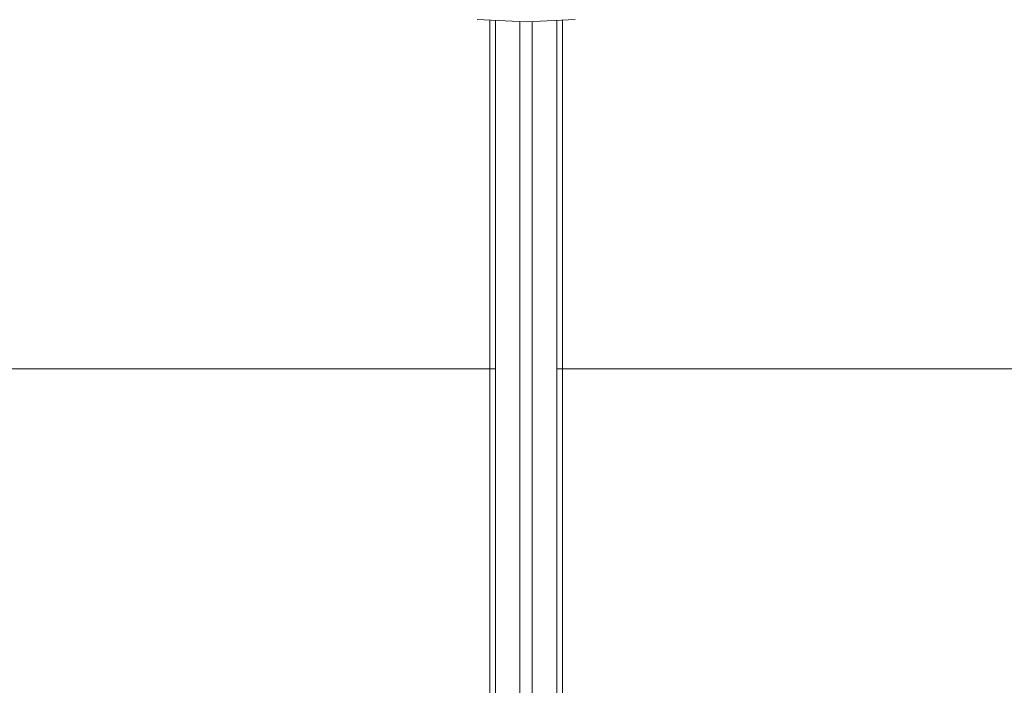
# Model space of a CAD drawing. Units: inches. Extents: x 0.2 to 33.9, y 0.2 to 21.8.
# Drawn here: x 25.4 to 27.5, y 5.9 to 7.3 of the extents above; entities that cross this region are included whole.
import ezdxf

# ---------------------------------------------------------------- set-up
doc = ezdxf.new("R2010")
doc.units = ezdxf.units.IN
doc.header["$MEASUREMENT"] = 0
doc.layers.add('SLD-0', color=7, linetype='Continuous')
doc.styles.add('SLDTEXTSTYLE0', font='TXT', dxfattribs={"width": 0.75})
doc.dimstyles.new('SLDDIMSTYLE2', dxfattribs={"dimtxt": 0.137795, "dimasz": 0.156, "dimexe": 0, "dimexo": 0.0625, "dimgap": 0.034449, "dimtad": 0, "dimtih": 1, "dimtoh": 1, "dimlfac": 2, "dimrnd": 1e-09, "dimzin": 12, "dimdsep": 46, "dimtxsty": 'SLDTEXTSTYLE0', "dimsah": 1, "dimcen": 0.09, "dimadec": 0, "dimazin": 3, "dimtfac": 1, "dimtofl": 0, "dimtmove": 0, "dimatfit": 3, "dimfxl": 1, "dimfrac": 2, "dimtolj": 1, "dimtzin": 12, "dimarcsym": 0})

# ---------------------------------------------------------------- blocks, each defined once
blk = doc.blocks.new('_D_4')
at = {"layer": 'SLD-0'}
for p, q in [((26.5311, 10.7183), (30.3808, 10.7183)), ((30.2558, 10.7183), (30.2558, 7.3717)), ((30.2558, 3.662), (30.2558, 7.1249)), ((28.4616, 3.662), (30.3808, 3.662))]:
    blk.add_line(p, q, dxfattribs=at)
for centre, start, end in [((30.2454, 7.2343), 153.4349, 206.5651), ((30.2661, 7.2343), 333.4349, 26.5651)]:
    blk.add_arc(centre, 0.2446, start, end, dxfattribs=at)
for points in [[(30.2558, 10.7183), (30.2298, 10.5623), (30.2818, 10.5623)], [(30.2558, 3.662), (30.2818, 3.818), (30.2298, 3.818)]]:
    blk.add_solid(points, dxfattribs=at)
at = {"layer": 'SLD-0', "insert": (30.0267, 7.3026), "char_height": 0.1378, "attachment_point": 1, "style": 'SLDTEXTSTYLE0'}
blk.add_mtext('14.11', dxfattribs=at)

msp = doc.modelspace()

# ---------------------------------------------------------------- linework, layer by layer
at = {"color": 7, "linetype": 'Continuous', "lineweight": 15}
for p, q in [((26.3811, 7.2753), (26.4811, 7.27)), ((26.4186, 5.7428), (26.4186, 7.2733)), ((26.5812, 7.2753), (26.4811, 7.27)), ((26.5436, 7.2733), (26.5436, 5.7428)), ((26.4067, 6.562), (25.1831, 6.562)), ((26.5555, 6.562), (27.7792, 6.562))]:
    msp.add_line(p, q, dxfattribs=at)
at = {"color": 8, "linetype": 'Continuous', "lineweight": 15}
for p, q in [((26.4067, 6.562), (26.4067, 7.2739)), ((26.4686, 7.2707), (26.4686, 5.7381)), ((26.4936, 5.7381), (26.4936, 7.2707)), ((26.5555, 7.2739), (26.5555, 6.562))]:
    msp.add_line(p, q, dxfattribs=at)
at = {"color": 7, "linetype": 'Continuous', "lineweight": 15}
for centre, start, end in [((26.4096, 6.3943), 86.9156, 90.9853), ((26.5526, 6.3943), 89.0147, 93.0844)]:
    msp.add_arc(centre, 0.1677, start, end, dxfattribs=at)
for points in [[(26.4069, 4.048), (26.4068, 4.1507), (26.4068, 4.2537), (26.4068, 4.4604), (26.4068, 4.5642), (26.4068, 4.8761), (26.4068, 5.0849), (26.4067, 5.5043), (26.4067, 5.7148), (26.4067, 6.0318), (26.4067, 6.1378), (26.4067, 6.3498), (26.4067, 6.4559), (26.4067, 6.562)], [(26.5555, 6.562), (26.5555, 6.4559), (26.5555, 6.3498), (26.5555, 6.1378), (26.5555, 6.0318), (26.5555, 5.7145), (26.5555, 5.504), (26.5555, 5.0846), (26.5555, 4.8759), (26.5554, 4.5641), (26.5554, 4.4604), (26.5554, 4.2536), (26.5554, 4.1507), (26.5554, 4.048)]]:
    msp.add_open_spline(points, degree=3, knots=[0, 0, 0, 0, 0.125, 0.125, 0.25, 0.25, 0.5, 0.5, 0.75, 0.75, 0.875, 0.875, 1, 1, 1, 1], dxfattribs=at)

# ---------------------------------------------------------------- dimensions: what is measured, and where the dimension line sits
at = {"layer": 'SLD-0'}
dim = msp.add_linear_dim(base=(30.2558, 3.662), p1=(26.4811, 10.7183), p2=(28.4116, 3.662), angle=90, text='(<>)', dimstyle='SLDDIMSTYLE2', dxfattribs=at)
dim.commit()
dim.dimension.update_dxf_attribs({"geometry": '_D_4', "text_midpoint": (30.2558, 7.2483), "dimtype": 160})

doc.saveas('drawing.dxf')
